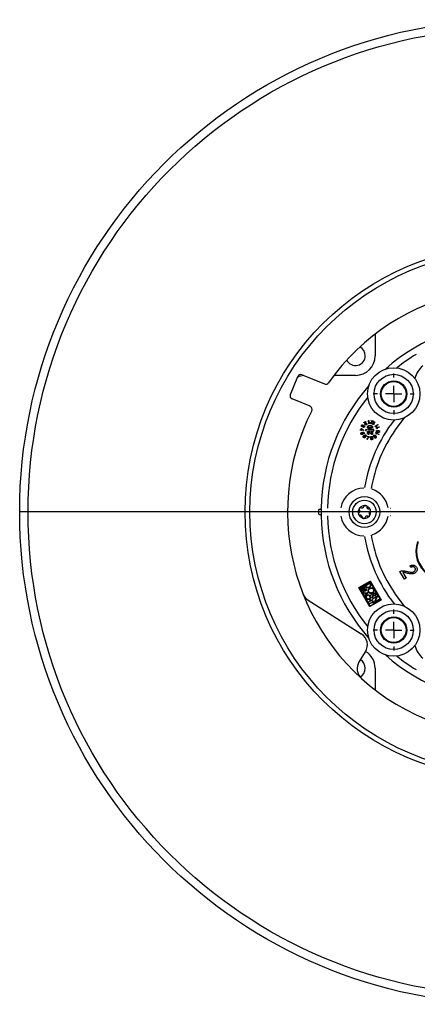
# Model space of a CAD drawing. Units: millimetres. Extents: x -40 to 732, y -291 to 390.
# Drawn here: x -40 to 81, y -220 to 80 of the extents above; entities that cross this region are included whole.
import ezdxf

# ---------------------------------------------------------------- set-up
doc = ezdxf.new("R2010")
doc.units = ezdxf.units.MM
doc.layers.add('MITTELLINIEN', color=7, linetype='Continuous')

# ---------------------------------------------------------------- blocks, each defined once
blk = doc.blocks.new('SW_CENTERMARKSYMBOL_0')
at = {"layer": 'MITTELLINIEN', "color": 0}
for p, q in [((0, 5), (0, 150.3)), ((-5, 0), (-150.3, 0)), ((0, 0), (-2.5, 0)), ((0, 0), (0, 2.5)), ((0, 0), (0, -2.5)), ((0, 0), (2.5, 0)), ((5, 0), (150.3, 0)), ((0, -5), (0, -150.3))]:
    blk.add_line(p, q, dxfattribs=at)
blk = doc.blocks.new('SW_CENTERMARKSYMBOL_1')
at = {"layer": 'MITTELLINIEN', "color": 0}
for p, q in [((0, 5), (0, 6.29)), ((-5, 0), (-6.29, 0)), ((0, 0), (-2.5, 0)), ((0, 0), (0, 2.5)), ((0, 0), (0, -2.5)), ((0, 0), (2.5, 0)), ((5, 0), (6.29, 0)), ((0, -5), (0, -6.29))]:
    blk.add_line(p, q, dxfattribs=at)
blk = doc.blocks.new('SW_CENTERMARKSYMBOL_4')
at = {"layer": 'MITTELLINIEN', "color": 0}
for p, q in [((0, 5), (0, 6.29)), ((-5, 0), (-6.29, 0)), ((0, 0), (-2.5, 0)), ((0, 0), (0, 2.5)), ((0, 0), (0, -2.5)), ((0, 0), (2.5, 0)), ((5, 0), (6.29, 0)), ((0, -5), (0, -6.29))]:
    blk.add_line(p, q, dxfattribs=at)

msp = doc.modelspace()

# ---------------------------------------------------------------- linework, layer by layer
at = {"color": 7, "linetype": 'Continuous', "lineweight": 25}
for p, q in [((68.23, -15.61), (68.23, -22.2)), ((42.31, -34.09), (44.58, -28.54)), ((45.89, -27.99), (52.77, -30.82)), ((62.23, -28.2), (55.64, -28.2)), ((48.32, -37.64), (42.85, -35.4)), ((66.15, -42), (66.27, -41.98)), ((66.28, -43), (66.15, -42)), ((66.27, -41.98), (66.37, -42.76)), ((67, -42.08), (67.03, -41.96)), ((67.48, -42.19), (67, -42.08)), ((67.03, -41.96), (67.67, -42.11)), ((76.95, -41.26), (74.4, -44.88)), ((63.68, -44.92), (63.69, -44.8)), ((63.92, -44.94), (63.68, -44.92)), ((63.69, -44.8), (63.93, -44.81)), ((63.91, -45.07), (63.92, -44.94)), ((64.02, -45.08), (63.91, -45.07)), ((63.93, -44.81), (63.96, -44.38)), ((63.96, -44.38), (64.07, -44.39)), ((64.03, -44.94), (64.02, -45.08)), ((64.68, -44.99), (64.03, -44.94)), ((64.06, -44.51), (64.04, -44.82)), ((64.04, -44.82), (64.49, -44.85)), ((64.49, -44.85), (64.06, -44.51)), ((64.07, -44.39), (64.69, -44.89)), ((64.48, -43.29), (64.43, -43.4)), ((64.54, -43.6), (64.62, -43.67)), ((64.62, -43.67), (64.61, -43.68)), ((64.69, -44.89), (64.68, -44.99)), ((64.75, -42.63), (65.3, -42.26)), ((64.82, -42.72), (64.75, -42.63)), ((64.81, -43.63), (64.89, -43.54)), ((65.22, -42.46), (64.82, -42.72)), ((66.11, -44.52), (65.22, -44.93)), ((65.22, -44.93), (66.11, -45.35)), ((65.56, -42.93), (65.68, -42.88)), ((66.11, -44.73), (66.11, -44.52)), ((67.79, -44.73), (66.11, -44.73)), ((66.36, -42.99), (66.28, -43)), ((66.59, -42.58), (66.61, -42.7)), ((67.36, -42.76), (67.48, -42.8)), ((67.52, -43.16), (68.03, -42.28)), ((67.59, -43.2), (67.52, -43.16)), ((68.13, -42.35), (67.74, -43.03)), ((67.79, -45.13), (67.79, -44.73)), ((68.03, -43.02), (67.97, -43.12)), ((68.03, -42.28), (68.13, -42.35)), ((68.22, -43.73), (69.06, -43.16)), ((68.26, -43.79), (68.22, -43.73)), ((69.13, -43.27), (68.47, -43.7)), ((68.5, -44.23), (69.47, -43.93)), ((68.53, -44.3), (68.5, -44.23)), ((68.73, -43.82), (68.63, -43.89)), ((69.5, -44.05), (68.75, -44.28)), ((68.96, -44.47), (68.85, -44.5)), ((69.06, -43.16), (69.13, -43.27)), ((69.47, -43.93), (69.5, -44.05)), ((64.03, -45.67), (64.09, -45.78)), ((64.23, -45.61), (64.75, -45.5)), ((64.26, -45.72), (64.23, -45.61)), ((64.68, -45.63), (64.41, -45.69)), ((64.83, -46), (64.68, -45.63)), ((64.75, -45.5), (64.94, -45.95)), ((64.94, -45.95), (64.83, -46)), ((65.43, -46.8), (65.33, -46.73)), ((65.84, -47.79), (65.72, -47.76)), ((65.81, -46.89), (65.84, -46.77)), ((66.28, -47.01), (65.81, -46.89)), ((65.84, -46.77), (66.46, -46.94)), ((66.11, -45.35), (66.11, -45.13)), ((66.11, -45.13), (67.79, -45.13)), ((66.36, -46.08), (66.34, -46.23)), ((66.46, -46.94), (66.44, -47.03)), ((67.23, -45.45), (67.41, -45.45)), ((67.23, -46.04), (67.23, -45.45)), ((67.41, -45.45), (67.41, -46.25)), ((68.09, -47.29), (68.18, -47.21)), ((68.37, -46.81), (68.35, -46.79)), ((68.45, -45.75), (68.49, -45.67)), ((68.49, -45.67), (69.39, -46.12)), ((68.66, -46.17), (68.55, -46.11)), ((69.34, -46.23), (68.63, -45.88)), ((69.39, -46.12), (69.34, -46.23)), ((51.73, -69.13), (51.26, -69.13)), ((73, -68.89), (72.96, -68.89)), ((50.96, -69.43), (50.96, -70.43)), ((51.26, -70.73), (51.73, -70.73)), ((72.96, -70.97), (73, -70.97)), ((79.16, -86.86), (78.96, -86.38)), ((77.18, -90.44), (75.82, -88.09)), ((76.68, -88.4), (77.69, -90.14)), ((77.69, -90.14), (77.18, -90.44)), ((63.26, -93.04), (66.72, -91.04)), ((66.59, -98.82), (63.26, -93.04)), ((66.7, -91.14), (63.36, -93.07)), ((63.36, -93.07), (66.62, -98.72)), ((63.75, -93.18), (64.84, -92.55)), ((63.94, -93.5), (63.75, -93.18)), ((63.9, -93.22), (64.31, -92.98)), ((64.03, -93.45), (63.9, -93.22)), ((64.31, -92.98), (64.44, -93.21)), ((64.4, -92.93), (64.8, -92.69)), ((64.51, -93.11), (64.4, -92.93)), ((64.8, -92.69), (64.91, -92.88)), ((64.84, -92.55), (65, -92.82)), ((65.1, -92.4), (66.59, -91.54)), ((65.26, -92.69), (65.1, -92.4)), ((65.26, -92.44), (66.55, -91.7)), ((65.37, -92.62), (65.26, -92.44)), ((66.55, -91.7), (66.65, -91.88)), ((66.59, -91.54), (66.76, -91.82)), ((69.96, -96.79), (66.7, -91.14)), ((66.72, -91.04), (70.06, -96.82)), ((64.2, -93.95), (65.29, -93.32)), ((64.26, -94.05), (64.2, -93.95)), ((64.74, -93.77), (64.26, -94.05)), ((64.51, -94.48), (64.79, -93.85)), ((64.57, -94.6), (64.51, -94.48)), ((64.85, -93.96), (64.57, -94.6)), ((64.61, -94.66), (66.01, -94.5)), ((64.67, -94.76), (64.61, -94.66)), ((65.08, -94.72), (64.67, -94.76)), ((64.79, -93.85), (64.74, -93.77)), ((64.84, -93.71), (65.25, -93.47)), ((64.93, -93.87), (64.84, -93.71)), ((65.35, -95.19), (65.08, -94.72)), ((65.11, -95.53), (65.35, -95.19)), ((65.17, -95.63), (65.11, -95.53)), ((66.01, -94.5), (65.17, -95.63)), ((65.2, -94.71), (65.78, -94.63)), ((65.42, -95.1), (65.2, -94.71)), ((65.25, -93.47), (65.34, -93.63)), ((65.29, -93.32), (65.44, -93.57)), ((65.78, -94.63), (65.42, -95.1)), ((65.79, -96.71), (66.88, -96.08)), ((66.94, -96.17), (66.52, -96.41)), ((66.69, -95.95), (66.58, -95.94)), ((66.79, -95.34), (68.29, -94.47)), ((66.86, -95.45), (66.79, -95.34)), ((67.53, -95.06), (66.86, -95.45)), ((66.88, -96.08), (66.94, -96.17)), ((67.22, -96.08), (67.61, -95.2)), ((67.3, -96.21), (67.22, -96.08)), ((67.69, -95.32), (67.3, -96.21)), ((67.41, -96.41), (68.95, -95.52)), ((68.71, -95.79), (67.47, -96.51)), ((67.61, -95.2), (67.53, -95.06)), ((67.61, -95.2), (67.61, -95.2)), ((67.64, -94.99), (68.24, -94.64)), ((67.78, -95.24), (67.64, -94.99)), ((67.69, -95.33), (67.69, -95.32)), ((68.02, -97.58), (68.71, -95.79)), ((68.24, -94.64), (68.38, -94.89)), ((68.95, -95.52), (68.27, -97.3)), ((68.29, -94.47), (68.49, -94.83)), ((74.4, -94.98), (76.95, -98.6)), ((47.79, -96.88), (63.98, -107.12)), ((65.78, -96.48), (65.76, -96.47)), ((65.83, -96.38), (65.78, -96.48)), ((65.85, -96.8), (65.79, -96.71)), ((65.81, -96.37), (65.83, -96.38)), ((66.43, -96.47), (65.85, -96.8)), ((66.18, -97.37), (66.76, -97.04)), ((66.23, -97.47), (66.18, -97.37)), ((67.32, -96.84), (66.23, -97.47)), ((66.76, -97.04), (66.43, -96.47)), ((66.49, -97.91), (67.48, -97.33)), ((66.54, -98), (66.49, -97.91)), ((66.52, -96.41), (66.85, -96.98)), ((67.54, -97.43), (66.54, -98)), ((70.06, -96.82), (66.59, -98.82)), ((66.62, -98.72), (69.96, -96.79)), ((66.85, -96.98), (67.27, -96.74)), ((67.27, -96.74), (67.32, -96.84)), ((67.3, -97.01), (67.39, -96.96)), ((67.48, -97.33), (67.3, -97.01)), ((67.39, -96.96), (67.82, -97.7)), ((67.47, -96.51), (67.41, -96.41)), ((67.72, -97.75), (67.54, -97.43)), ((67.82, -97.7), (67.72, -97.75)), ((69.57, -96.69), (68.02, -97.58)), ((68.27, -97.3), (69.51, -96.59)), ((69.51, -96.59), (69.57, -96.69)), ((65.23, -112.64), (63.33, -115.64)), ((68.23, -117.66), (68.23, -124.25))]:
    msp.add_line(p, q, dxfattribs=at)
for centre, radius in [((109.96, -69.93), 150.37), ((109.96, -69.93), 147.8), ((109.96, -69.93), 81.5), ((109.96, -69.93), 80), ((73.9, -33.87), 8), ((73.9, -33.87), 5.99), ((73.9, -33.87), 4.01), ((73.9, -33.87), 3.79), ((64.96, -69.93), 4.7), ((64.96, -69.93), 3.6), ((73.9, -105.99), 8), ((73.9, -105.99), 5.99), ((73.9, -105.99), 4.01), ((73.9, -105.99), 3.79)]:
    msp.add_circle(centre, radius, dxfattribs=at)
for centre, radius, start, end in [((109.96, -69.93), 68.5, 333.1701, 144.8224), ((109.96, -69.93), 58.27, 48.521, 131.479), ((62.23, -22.2), 3, 0, 63.2751), ((62.23, -22.2), 3, 206.7249, 0), ((62.23, -22.2), 6, 270, 0), ((109.96, -69.93), 56.3, 121.2292, 128.5857), ((87.46, -30.96), 7.33, 129.8115, 165.6732), ((46.87, -33.2), 5, 94.9717, 118.7279), ((45.51, -28.92), 1, 67.709, 157.709), ((109.96, -69.93), 58.27, 138.521, 178.8978), ((53.15, -29.89), 1, 247.709, 324.8224), ((43.23, -34.47), 1, 157.709, 247.709), ((109.96, -69.93), 56.3, 141.4143, 178.7708), ((109.96, -69.93), 68.5, 153.1701, 324.8224), ((47.94, -38.56), 1, 333.1701, 67.709), ((109.96, -69.93), 45.58, 142.0008, 170.5309), ((109.96, -69.93), 43.5, 144.8382, 170.5706), ((64.96, -69.93), 7.33, 91.2169, 170.1885), ((64.96, -69.93), 7.33, 10.081, 71.5915), ((51.26, -69.43), 0.3, 90, 180), ((64.96, -69.93), 1.9, 150.4386, 195.1116), ((63.7, -68.98), 0.395, 182.6751, 219.5087), ((64.96, -69.93), 1.9, 90.4386, 135.1116), ((63.7, -68.98), 0.395, 66.0415, 102.8751), ((64.14, -67.98), 0.69, 246.0415, 339.5087), ((65.16, -68.36), 0.395, 122.6751, 159.5087), ((64.96, -69.93), 1.9, 30.4386, 75.1116), ((65.16, -68.36), 0.395, 6.0415, 42.8751), ((66.24, -68.25), 0.69, 186.0415, 279.5087), ((66.42, -69.32), 0.395, 62.6751, 99.5087), ((51.26, -70.43), 0.3, 180, 270), ((109.96, -69.93), 58.27, 181.1022, 221.479), ((109.96, -69.93), 58.24, 179.2577, 180.7423), ((109.96, -69.93), 56.3, 181.2292, 218.5857), ((64.96, -69.93), 7.33, 189.8115, 268.7831), ((63.5, -70.54), 0.395, 126.0415, 162.8751), ((62.87, -69.67), 0.69, 306.0415, 39.5087), ((64.96, -69.93), 1.9, 210.4386, 255.1116), ((63.5, -70.54), 0.395, 242.6751, 279.5087), ((63.68, -71.61), 0.69, 6.0415, 99.5087), ((64.76, -71.5), 0.395, 186.0415, 222.8751), ((64.96, -69.93), 1.9, 270.4386, 315.1116), ((64.76, -71.5), 0.395, 302.6751, 339.5087), ((65.78, -71.88), 0.69, 66.0415, 159.5087), ((66.22, -70.89), 0.395, 246.0415, 282.8751), ((67.06, -70.2), 0.69, 126.0415, 219.5087), ((66.22, -70.89), 0.395, 2.6751, 39.5087), ((64.96, -69.93), 1.9, 330.4386, 15.1116), ((66.42, -69.32), 0.395, 306.0415, 342.8751), ((64.96, -69.93), 7.33, 288.4085, 349.919), ((109.96, -69.93), 45.58, 189.4691, 217.9992), ((109.96, -69.93), 43.5, 189.4294, 215.1618), ((89.18, -81.93), 8.5, 159.4262, 237.3703), ((89.18, -81.93), 8.3, 159.9579, 236.8386), ((49.92, -93.5), 4, 201.4355, 237.709), ((61.85, -110.5), 4, 327.709, 57.709), ((87.46, -108.9), 7.33, 194.3268, 230.1885), ((62.23, -117.66), 6, 0, 59.1694), ((109.96, -69.93), 58.27, 228.521, 311.479), ((109.96, -69.93), 56.3, 231.4143, 238.7708), ((66.71, -117.78), 4, 147.709, 227.8896), ((62.23, -117.66), 3, 0, 60.5756), ((62.23, -117.66), 3, 297.5628, 0)]:
    msp.add_arc(centre, radius, start, end, dxfattribs=at)
for centre, start_param, end_param in [((109.96, -31.44), 2.07936, 2.079968), ((109.96, -108.42), 1.061625, 1.062233)]:
    msp.add_ellipse(centre, major_axis=(0, 77), ratio=0.866113, start_param=start_param, end_param=end_param, dxfattribs=at)
for points, knots in [([(64.18, -43.86), (64.14, -43.83), (64.06, -43.78), (64.02, -43.64), (64.03, -43.52), (64.06, -43.45), (64.08, -43.42)], [0, 0, 0, 0, 0.279447, 0.558833, 0.779327, 1, 1, 1, 1]), ([(64.08, -43.42), (64.1, -43.38), (64.15, -43.31), (64.27, -43.26), (64.38, -43.25), (64.45, -43.28), (64.48, -43.29)], [0, 0, 0, 0, 0.279937, 0.559436, 0.779492, 1, 1, 1, 1]), ([(64.16, -43.47), (64.15, -43.5), (64.13, -43.55), (64.14, -43.64), (64.18, -43.71), (64.22, -43.74), (64.24, -43.75)], [0, 0, 0, 0, 0.279453, 0.559242, 0.779371, 1, 1, 1, 1]), ([(64.43, -43.4), (64.4, -43.39), (64.35, -43.38), (64.27, -43.38), (64.2, -43.41), (64.18, -43.45), (64.16, -43.47)], [0, 0, 0, 0, 0.2808665, 0.5605185, 0.7799283, 1, 1, 1, 1]), ([(64.49, -43.83), (64.46, -43.85), (64.42, -43.89), (64.3, -43.91), (64.23, -43.88), (64.18, -43.86)], [0, 0, 0, 0, 0.280945, 0.561244, 1, 1, 1, 1]), ([(64.24, -43.75), (64.27, -43.76), (64.32, -43.79), (64.4, -43.77), (64.47, -43.74), (64.49, -43.7), (64.51, -43.68)], [0, 0, 0, 0, 0.279958, 0.559206, 0.779481, 1, 1, 1, 1]), ([(64.59, -44.05), (64.57, -44.03), (64.53, -44), (64.49, -43.93), (64.49, -43.87), (64.49, -43.83)], [0, 0, 0, 0, 0.280609, 0.56105, 1, 1, 1, 1]), ([(64.51, -43.68), (64.51, -43.67), (64.53, -43.64), (64.54, -43.61), (64.54, -43.6)], [0, 0, 0, 0, 0.55974, 1, 1, 1, 1]), ([(64.61, -43.68), (64.6, -43.71), (64.58, -43.76), (64.58, -43.83), (64.61, -43.9), (64.64, -43.93), (64.66, -43.94)], [0, 0, 0, 0, 0.280715, 0.560381, 0.779961, 1, 1, 1, 1]), ([(64.96, -43.93), (64.94, -43.96), (64.89, -44.03), (64.79, -44.08), (64.68, -44.09), (64.62, -44.06), (64.59, -44.05)], [0, 0, 0, 0, 0.280148, 0.559982, 0.779954, 1, 1, 1, 1]), ([(64.66, -43.94), (64.68, -43.95), (64.72, -43.97), (64.79, -43.96), (64.84, -43.92), (64.86, -43.89), (64.87, -43.88)], [0, 0, 0, 0, 0.279614, 0.558615, 0.779266, 1, 1, 1, 1]), ([(64.87, -43.88), (64.88, -43.85), (64.91, -43.81), (64.89, -43.71), (64.84, -43.66), (64.81, -43.63)], [0, 0, 0, 0, 0.280511, 0.560484, 1, 1, 1, 1]), ([(64.89, -43.54), (64.92, -43.57), (64.97, -43.63), (65.01, -43.74), (65, -43.84), (64.98, -43.9), (64.96, -43.93)], [0, 0, 0, 0, 0.280323, 0.559393, 0.77958, 1, 1, 1, 1]), ([(65.16, -43.23), (65.14, -43.19), (65.1, -43.1), (65.12, -42.92), (65.15, -42.8), (65.17, -42.72)], [0, 0, 0, 0, 0.278405, 0.558595, 1, 1, 1, 1]), ([(65.57, -43.3), (65.53, -43.32), (65.45, -43.36), (65.33, -43.36), (65.22, -43.31), (65.18, -43.26), (65.16, -43.23)], [0, 0, 0, 0, 0.28061, 0.559313, 0.779752, 1, 1, 1, 1]), ([(65.17, -42.72), (65.18, -42.67), (65.21, -42.59), (65.22, -42.5), (65.22, -42.46)], [0, 0, 0, 0, 0.560836, 1, 1, 1, 1]), ([(65.29, -42.71), (65.27, -42.8), (65.23, -42.91), (65.22, -43.07), (65.25, -43.14), (65.26, -43.17)], [0, 0, 0, 0, 0.561194, 0.781267, 1, 1, 1, 1]), ([(65.26, -43.17), (65.28, -43.19), (65.32, -43.23), (65.39, -43.25), (65.46, -43.24), (65.5, -43.22), (65.51, -43.21)], [0, 0, 0, 0, 0.27948, 0.558793, 0.779245, 1, 1, 1, 1]), ([(65.3, -42.26), (65.31, -42.3), (65.35, -42.38), (65.34, -42.54), (65.31, -42.65), (65.29, -42.71)], [0, 0, 0, 0, 0.278366, 0.558692, 1, 1, 1, 1]), ([(65.51, -43.21), (65.54, -43.19), (65.58, -43.15), (65.61, -43.07), (65.6, -42.99), (65.58, -42.95), (65.56, -42.93)], [0, 0, 0, 0, 0.2799168, 0.5589476, 0.7791253, 1, 1, 1, 1]), ([(65.68, -42.88), (65.69, -42.92), (65.73, -43), (65.72, -43.13), (65.65, -43.23), (65.6, -43.27), (65.57, -43.3)], [0, 0, 0, 0, 0.280381, 0.558968, 0.779219, 1, 1, 1, 1]), ([(65.89, -43.92), (65.89, -43.89), (65.9, -43.83), (65.95, -43.73), (66.01, -43.68), (66.05, -43.65)], [0, 0, 0, 0, 0.280536, 0.560788, 1, 1, 1, 1]), ([(66.66, -44.32), (66.58, -44.32), (66.42, -44.32), (66.22, -44.28), (66.07, -44.22), (65.97, -44.15), (65.9, -44.05), (65.89, -43.96), (65.89, -43.92)], [0, 0, 0, 0, 0.250489, 0.500674, 0.625845, 0.750758, 0.875301, 1, 1, 1, 1]), ([(66.05, -43.65), (66.1, -43.62), (66.21, -43.57), (66.42, -43.53), (66.57, -43.53), (66.66, -43.53)], [0, 0, 0, 0, 0.279575, 0.559705, 1, 1, 1, 1]), ([(66.66, -43.68), (66.6, -43.68), (66.48, -43.68), (66.33, -43.7), (66.21, -43.73), (66.13, -43.77), (66.06, -43.84), (66.05, -43.9), (66.05, -43.93)], [0, 0, 0, 0, 0.250674, 0.501215, 0.626453, 0.75145, 0.876027, 1, 1, 1, 1]), ([(66.05, -43.93), (66.05, -43.96), (66.06, -44.02), (66.16, -44.1), (66.3, -44.15), (66.48, -44.17), (66.6, -44.17), (66.66, -44.17)], [0, 0, 0, 0, 0.123863, 0.248762, 0.497964, 0.748918, 1, 1, 1, 1]), ([(66.61, -42.7), (66.55, -42.74), (66.44, -42.82), (66.38, -42.93), (66.36, -42.99)], [0, 0, 0, 0, 0.5606212, 1, 1, 1, 1]), ([(66.37, -42.76), (66.41, -42.72), (66.47, -42.65), (66.56, -42.6), (66.59, -42.58)], [0, 0, 0, 0, 0.559739, 1, 1, 1, 1]), ([(66.66, -43.53), (66.74, -43.53), (66.9, -43.53), (67.1, -43.57), (67.25, -43.63), (67.35, -43.7), (67.42, -43.81), (67.43, -43.89), (67.43, -43.93)], [0, 0, 0, 0, 0.25047, 0.500649, 0.625803, 0.750741, 0.875279, 1, 1, 1, 1]), ([(67.27, -43.92), (67.27, -43.89), (67.26, -43.83), (67.16, -43.75), (67.02, -43.7), (66.84, -43.68), (66.72, -43.68), (66.66, -43.68)], [0, 0, 0, 0, 0.123919, 0.248793, 0.497998, 0.748937, 1, 1, 1, 1]), ([(66.66, -44.17), (66.72, -44.17), (66.84, -44.17), (67.02, -44.15), (67.17, -44.1), (67.26, -44.01), (67.27, -43.95), (67.27, -43.92)], [0, 0, 0, 0, 0.251085, 0.502041, 0.751015, 0.875846, 1, 1, 1, 1]), ([(67.43, -43.93), (67.42, -43.97), (67.42, -44.05), (67.34, -44.15), (67.25, -44.22), (67.1, -44.29), (66.9, -44.32), (66.74, -44.32), (66.66, -44.32)], [0, 0, 0, 0, 0.124587, 0.249223, 0.374219, 0.4993, 0.749481, 1, 1, 1, 1]), ([(67.1, -43.01), (67.06, -43), (66.98, -42.98), (66.89, -42.88), (66.86, -42.77), (66.86, -42.71), (66.87, -42.67)], [0, 0, 0, 0, 0.280612, 0.559277, 0.779734, 1, 1, 1, 1]), ([(66.87, -42.67), (66.89, -42.63), (66.92, -42.53), (67.07, -42.43), (67.18, -42.37), (67.25, -42.33)], [0, 0, 0, 0, 0.278392, 0.55856, 1, 1, 1, 1]), ([(66.99, -42.7), (66.98, -42.73), (66.98, -42.78), (67.02, -42.85), (67.07, -42.9), (67.11, -42.91), (67.13, -42.91)], [0, 0, 0, 0, 0.279444, 0.558817, 0.779224, 1, 1, 1, 1]), ([(67.34, -42.41), (67.26, -42.45), (67.15, -42.51), (67.03, -42.61), (67, -42.67), (66.99, -42.7)], [0, 0, 0, 0, 0.5611472, 0.7812241, 1, 1, 1, 1]), ([(67.48, -42.8), (67.46, -42.85), (67.43, -42.93), (67.32, -43.01), (67.21, -43.03), (67.14, -43.02), (67.1, -43.01)], [0, 0, 0, 0, 0.280351, 0.558893, 0.779168, 1, 1, 1, 1]), ([(67.13, -42.91), (67.16, -42.92), (67.22, -42.93), (67.3, -42.89), (67.34, -42.83), (67.36, -42.78), (67.36, -42.76)], [0, 0, 0, 0, 0.279944, 0.558907, 0.779082, 1, 1, 1, 1]), ([(67.25, -42.33), (67.29, -42.31), (67.37, -42.27), (67.44, -42.21), (67.48, -42.19)], [0, 0, 0, 0, 0.560773, 1, 1, 1, 1]), ([(67.67, -42.11), (67.65, -42.15), (67.62, -42.23), (67.49, -42.33), (67.4, -42.38), (67.34, -42.41)], [0, 0, 0, 0, 0.278315, 0.558623, 1, 1, 1, 1]), ([(67.97, -43.12), (67.89, -43.12), (67.76, -43.12), (67.64, -43.18), (67.59, -43.2)], [0, 0, 0, 0, 0.560637, 1, 1, 1, 1]), ([(67.74, -43.03), (67.79, -43.02), (67.89, -43.01), (67.98, -43.02), (68.03, -43.02)], [0, 0, 0, 0, 0.55971, 1, 1, 1, 1]), ([(68.63, -43.89), (68.57, -43.86), (68.45, -43.8), (68.32, -43.79), (68.26, -43.79)], [0, 0, 0, 0, 0.560592, 1, 1, 1, 1]), ([(68.47, -43.7), (68.52, -43.72), (68.61, -43.75), (68.69, -43.8), (68.73, -43.82)], [0, 0, 0, 0, 0.559694, 1, 1, 1, 1]), ([(68.85, -44.5), (68.8, -44.45), (68.71, -44.36), (68.58, -44.32), (68.53, -44.3)], [0, 0, 0, 0, 0.560593, 1, 1, 1, 1]), ([(68.6, -45.25), (68.61, -45.2), (68.63, -45.12), (68.71, -45.07), (68.74, -45.05)], [0, 0, 0, 0, 0.559203, 1, 1, 1, 1]), ([(68.74, -45.05), (68.77, -45.03), (68.85, -45), (68.99, -44.99), (69.09, -45.01), (69.16, -45.02)], [0, 0, 0, 0, 0.279482, 0.559621, 1, 1, 1, 1]), ([(68.75, -44.28), (68.8, -44.31), (68.88, -44.36), (68.94, -44.43), (68.96, -44.47)], [0, 0, 0, 0, 0.55972, 1, 1, 1, 1]), ([(69.16, -45.02), (69.21, -45.03), (69.32, -45.05), (69.46, -45.1), (69.55, -45.18), (69.6, -45.25), (69.62, -45.33), (69.62, -45.39), (69.61, -45.42)], [0, 0, 0, 0, 0.250421, 0.500297, 0.625379, 0.750226, 0.875004, 1, 1, 1, 1]), ([(63.89, -46.07), (63.88, -46.03), (63.85, -45.94), (63.88, -45.82), (63.94, -45.72), (64, -45.69), (64.03, -45.67)], [0, 0, 0, 0, 0.280078, 0.559567, 0.779562, 1, 1, 1, 1]), ([(64.35, -46.25), (64.3, -46.26), (64.2, -46.29), (64.06, -46.26), (63.95, -46.18), (63.91, -46.11), (63.89, -46.07)], [0, 0, 0, 0, 0.279983, 0.559698, 0.779551, 1, 1, 1, 1]), ([(64.09, -45.78), (64.07, -45.8), (64.02, -45.83), (63.98, -45.9), (63.97, -45.97), (63.98, -46.01), (63.98, -46.03)], [0, 0, 0, 0, 0.280565, 0.559717, 0.779869, 1, 1, 1, 1]), ([(63.98, -46.03), (64, -46.06), (64.04, -46.12), (64.13, -46.16), (64.22, -46.16), (64.27, -46.14), (64.29, -46.13)], [0, 0, 0, 0, 0.278847, 0.558453, 0.778936, 1, 1, 1, 1]), ([(64.42, -45.85), (64.4, -45.81), (64.36, -45.75), (64.29, -45.73), (64.26, -45.72)], [0, 0, 0, 0, 0.559118, 1, 1, 1, 1]), ([(64.29, -46.13), (64.32, -46.12), (64.38, -46.09), (64.43, -46.01), (64.45, -45.92), (64.43, -45.87), (64.42, -45.85)], [0, 0, 0, 0, 0.280478, 0.559274, 0.779452, 1, 1, 1, 1]), ([(64.54, -45.84), (64.55, -45.88), (64.57, -45.97), (64.53, -46.1), (64.45, -46.2), (64.39, -46.23), (64.35, -46.25)], [0, 0, 0, 0, 0.279427, 0.559114, 0.779271, 1, 1, 1, 1]), ([(64.41, -45.69), (64.44, -45.71), (64.49, -45.75), (64.52, -45.81), (64.54, -45.84)], [0, 0, 0, 0, 0.559791, 1, 1, 1, 1]), ([(64.7, -47.19), (64.66, -47.15), (64.61, -47.09), (64.58, -46.97), (64.59, -46.86), (64.65, -46.73), (64.72, -46.64), (64.76, -46.6)], [0, 0, 0, 0, 0.248417, 0.373717, 0.498996, 0.749035, 1, 1, 1, 1]), ([(64.77, -46.8), (64.75, -46.83), (64.71, -46.88), (64.7, -46.97), (64.71, -47.06), (64.75, -47.1), (64.77, -47.12)], [0, 0, 0, 0, 0.280508, 0.559963, 0.78018, 1, 1, 1, 1]), ([(65.16, -47.14), (65.12, -47.17), (65.05, -47.24), (64.92, -47.28), (64.79, -47.26), (64.73, -47.21), (64.7, -47.19)], [0, 0, 0, 0, 0.280141, 0.559845, 0.779695, 1, 1, 1, 1]), ([(64.76, -46.6), (64.8, -46.56), (64.88, -46.47), (65.01, -46.38), (65.13, -46.35), (65.22, -46.35), (65.31, -46.38), (65.35, -46.41), (65.38, -46.43)], [0, 0, 0, 0, 0.250409, 0.500078, 0.625065, 0.75006, 0.874987, 1, 1, 1, 1]), ([(65.06, -46.77), (65.03, -46.75), (64.98, -46.72), (64.89, -46.72), (64.82, -46.75), (64.79, -46.78), (64.77, -46.8)], [0, 0, 0, 0, 0.279154, 0.558901, 0.779128, 1, 1, 1, 1]), ([(64.77, -47.12), (64.79, -47.13), (64.85, -47.16), (64.94, -47.15), (65.01, -47.12), (65.04, -47.08), (65.06, -47.06)], [0, 0, 0, 0, 0.278048, 0.558015, 0.778761, 1, 1, 1, 1]), ([(65.11, -46.47), (65.06, -46.5), (64.97, -46.54), (64.91, -46.61), (64.88, -46.64)], [0, 0, 0, 0, 0.558693, 1, 1, 1, 1]), ([(64.88, -46.64), (64.91, -46.64), (64.96, -46.63), (65.06, -46.64), (65.11, -46.68), (65.15, -46.7)], [0, 0, 0, 0, 0.280692, 0.561176, 1, 1, 1, 1]), ([(65.06, -47.06), (65.08, -47.04), (65.12, -46.99), (65.13, -46.9), (65.11, -46.82), (65.08, -46.79), (65.06, -46.77)], [0, 0, 0, 0, 0.280733, 0.559873, 0.779956, 1, 1, 1, 1]), ([(65.31, -46.5), (65.29, -46.49), (65.26, -46.47), (65.19, -46.45), (65.14, -46.46), (65.11, -46.47)], [0, 0, 0, 0, 0.280209, 0.560303, 1, 1, 1, 1]), ([(65.15, -46.7), (65.18, -46.74), (65.24, -46.81), (65.25, -46.94), (65.22, -47.05), (65.18, -47.11), (65.16, -47.14)], [0, 0, 0, 0, 0.279057, 0.558732, 0.779115, 1, 1, 1, 1]), ([(65.36, -46.61), (65.36, -46.59), (65.35, -46.55), (65.32, -46.52), (65.31, -46.5)], [0, 0, 0, 0, 0.55928, 1, 1, 1, 1]), ([(65.33, -46.73), (65.34, -46.71), (65.36, -46.67), (65.36, -46.63), (65.36, -46.61)], [0, 0, 0, 0, 0.561012, 1, 1, 1, 1]), ([(65.38, -46.43), (65.41, -46.46), (65.46, -46.51), (65.49, -46.62), (65.47, -46.72), (65.44, -46.78), (65.43, -46.8)], [0, 0, 0, 0, 0.280003, 0.559263, 0.779338, 1, 1, 1, 1]), ([(65.72, -47.76), (65.76, -47.68), (65.82, -47.51), (65.96, -47.31), (66.12, -47.14), (66.23, -47.05), (66.28, -47.01)], [0, 0, 0, 0, 0.279751, 0.55982, 0.779955, 1, 1, 1, 1]), ([(66.44, -47.03), (66.37, -47.08), (66.22, -47.19), (66.05, -47.39), (65.92, -47.59), (65.87, -47.73), (65.84, -47.79)], [0, 0, 0, 0, 0.279777, 0.559865, 0.779953, 1, 1, 1, 1]), ([(65.89, -45.83), (65.89, -45.79), (65.9, -45.72), (65.95, -45.61), (66.05, -45.52), (66.17, -45.47), (66.26, -45.46), (66.31, -45.45)], [0, 0, 0, 0, 0.186878, 0.373228, 0.559761, 0.779852, 1, 1, 1, 1]), ([(66.34, -46.23), (66.28, -46.23), (66.15, -46.21), (65.99, -46.12), (65.9, -45.98), (65.89, -45.88), (65.89, -45.83)], [0, 0, 0, 0, 0.28092, 0.560105, 0.779774, 1, 1, 1, 1]), ([(66.31, -45.61), (66.27, -45.61), (66.2, -45.62), (66.11, -45.68), (66.05, -45.75), (66.05, -45.81), (66.05, -45.84)], [0, 0, 0, 0, 0.280425, 0.559943, 0.779929, 1, 1, 1, 1]), ([(66.05, -45.84), (66.05, -45.87), (66.05, -45.92), (66.1, -45.99), (66.17, -46.05), (66.26, -46.07), (66.33, -46.08), (66.36, -46.08)], [0, 0, 0, 0, 0.186439, 0.37274, 0.559351, 0.779462, 1, 1, 1, 1]), ([(66.31, -45.45), (66.38, -45.46), (66.52, -45.48), (66.73, -45.62), (66.86, -45.73), (66.94, -45.81)], [0, 0, 0, 0, 0.279141, 0.559078, 1, 1, 1, 1]), ([(66.85, -45.95), (66.81, -45.9), (66.72, -45.82), (66.59, -45.71), (66.45, -45.63), (66.36, -45.62), (66.31, -45.61)], [0, 0, 0, 0, 0.280457, 0.56079, 0.78073, 1, 1, 1, 1]), ([(66.82, -47.17), (66.81, -47.13), (66.81, -47.05), (66.87, -46.95), (66.95, -46.88), (67.01, -46.87), (67.05, -46.86)], [0, 0, 0, 0, 0.279352, 0.55869, 0.779155, 1, 1, 1, 1]), ([(67, -47.34), (66.98, -47.34), (66.93, -47.32), (66.85, -47.27), (66.83, -47.21), (66.82, -47.17)], [0, 0, 0, 0, 0.281376, 0.561976, 1, 1, 1, 1]), ([(67.41, -46.25), (67.35, -46.25), (67.23, -46.23), (67.04, -46.12), (66.92, -46.01), (66.85, -45.95)], [0, 0, 0, 0, 0.278998, 0.559153, 1, 1, 1, 1]), ([(66.87, -47.63), (66.87, -47.6), (66.86, -47.53), (66.89, -47.45), (66.94, -47.38), (66.98, -47.35), (67, -47.34)], [0, 0, 0, 0, 0.2802794, 0.5595562, 0.7796378, 1, 1, 1, 1]), ([(67.25, -47.87), (67.2, -47.87), (67.11, -47.88), (66.99, -47.83), (66.9, -47.74), (66.88, -47.66), (66.87, -47.63)], [0, 0, 0, 0, 0.280133, 0.559646, 0.779568, 1, 1, 1, 1]), ([(66.94, -45.81), (66.99, -45.86), (67.08, -45.94), (67.19, -46.01), (67.23, -46.04)], [0, 0, 0, 0, 0.560646, 1, 1, 1, 1]), ([(67.07, -46.96), (67.04, -46.97), (67, -46.98), (66.96, -47.03), (66.93, -47.09), (66.94, -47.12), (66.94, -47.14)], [0, 0, 0, 0, 0.279671, 0.559533, 0.779691, 1, 1, 1, 1]), ([(66.94, -47.14), (66.95, -47.16), (66.96, -47.21), (67.01, -47.26), (67.07, -47.27), (67.11, -47.27), (67.13, -47.27)], [0, 0, 0, 0, 0.279963, 0.559064, 0.779371, 1, 1, 1, 1]), ([(67.15, -47.37), (67.12, -47.38), (67.06, -47.39), (67.01, -47.46), (66.98, -47.53), (66.99, -47.58), (66.99, -47.6)], [0, 0, 0, 0, 0.2796646, 0.5592503, 0.779364, 1, 1, 1, 1]), ([(66.99, -47.6), (67, -47.63), (67.02, -47.69), (67.09, -47.75), (67.16, -47.77), (67.21, -47.77), (67.23, -47.77)], [0, 0, 0, 0, 0.280005, 0.559214, 0.779539, 1, 1, 1, 1]), ([(67.05, -46.86), (67.09, -46.85), (67.17, -46.85), (67.28, -46.89), (67.35, -46.97), (67.37, -47.03), (67.38, -47.06)], [0, 0, 0, 0, 0.280216, 0.559741, 0.779688, 1, 1, 1, 1]), ([(67.26, -47.08), (67.25, -47.06), (67.23, -47.02), (67.18, -46.97), (67.12, -46.95), (67.09, -46.96), (67.07, -46.96)], [0, 0, 0, 0, 0.27948, 0.558634, 0.779268, 1, 1, 1, 1]), ([(67.13, -47.27), (67.15, -47.26), (67.2, -47.25), (67.24, -47.2), (67.26, -47.14), (67.26, -47.1), (67.26, -47.08)], [0, 0, 0, 0, 0.279971, 0.559822, 0.779727, 1, 1, 1, 1]), ([(67.39, -47.53), (67.38, -47.5), (67.36, -47.44), (67.29, -47.38), (67.22, -47.36), (67.17, -47.36), (67.15, -47.37)], [0, 0, 0, 0, 0.279972, 0.55921, 0.779541, 1, 1, 1, 1]), ([(67.23, -47.77), (67.26, -47.76), (67.32, -47.74), (67.37, -47.67), (67.4, -47.6), (67.39, -47.55), (67.39, -47.53)], [0, 0, 0, 0, 0.279809, 0.559323, 0.779404, 1, 1, 1, 1]), ([(67.51, -47.5), (67.51, -47.55), (67.52, -47.64), (67.45, -47.76), (67.36, -47.84), (67.29, -47.86), (67.25, -47.87)], [0, 0, 0, 0, 0.279562, 0.558809, 0.779255, 1, 1, 1, 1]), ([(67.38, -47.06), (67.38, -47.08), (67.39, -47.13), (67.36, -47.22), (67.31, -47.26), (67.28, -47.29)], [0, 0, 0, 0, 0.280881, 0.560989, 1, 1, 1, 1]), ([(67.28, -47.29), (67.31, -47.29), (67.37, -47.31), (67.47, -47.37), (67.49, -47.45), (67.51, -47.5)], [0, 0, 0, 0, 0.281175, 0.561657, 1, 1, 1, 1]), ([(67.81, -46.96), (67.79, -46.92), (67.73, -46.84), (67.73, -46.7), (67.77, -46.58), (67.83, -46.53), (67.86, -46.5)], [0, 0, 0, 0, 0.280345, 0.559429, 0.779649, 1, 1, 1, 1]), ([(68.25, -47.04), (68.21, -47.06), (68.13, -47.11), (67.99, -47.1), (67.89, -47.04), (67.84, -46.99), (67.81, -46.96)], [0, 0, 0, 0, 0.279182, 0.558731, 0.779093, 1, 1, 1, 1]), ([(67.93, -46.57), (67.91, -46.6), (67.86, -46.65), (67.85, -46.74), (67.87, -46.82), (67.9, -46.86), (67.92, -46.89)], [0, 0, 0, 0, 0.278399, 0.5584, 0.778953, 1, 1, 1, 1]), ([(67.86, -46.5), (67.9, -46.47), (68, -46.42), (68.18, -46.45), (68.31, -46.54), (68.38, -46.63), (68.42, -46.67)], [0, 0, 0, 0, 0.249061, 0.497983, 0.748355, 1, 1, 1, 1]), ([(67.92, -46.89), (67.94, -46.91), (67.98, -46.95), (68.06, -46.98), (68.14, -46.97), (68.18, -46.95), (68.2, -46.93)], [0, 0, 0, 0, 0.280268, 0.559467, 0.779701, 1, 1, 1, 1]), ([(68.22, -46.64), (68.2, -46.61), (68.16, -46.57), (68.07, -46.54), (67.99, -46.53), (67.95, -46.56), (67.93, -46.57)], [0, 0, 0, 0, 0.28068, 0.56001, 0.780242, 1, 1, 1, 1]), ([(68.47, -47.32), (68.43, -47.34), (68.37, -47.38), (68.26, -47.39), (68.16, -47.35), (68.12, -47.31), (68.09, -47.29)], [0, 0, 0, 0, 0.2800466, 0.5593124, 0.779365, 1, 1, 1, 1]), ([(68.18, -47.21), (68.2, -47.23), (68.23, -47.26), (68.3, -47.28), (68.36, -47.27), (68.39, -47.25), (68.41, -47.24)], [0, 0, 0, 0, 0.280579, 0.559883, 0.77968, 1, 1, 1, 1]), ([(68.2, -46.93), (68.23, -46.91), (68.27, -46.87), (68.28, -46.78), (68.26, -46.7), (68.23, -46.66), (68.22, -46.64)], [0, 0, 0, 0, 0.279061, 0.558294, 0.778842, 1, 1, 1, 1]), ([(68.35, -46.79), (68.35, -46.84), (68.34, -46.94), (68.28, -47.01), (68.25, -47.04)], [0, 0, 0, 0, 0.558973, 1, 1, 1, 1]), ([(68.41, -47.24), (68.42, -47.22), (68.45, -47.19), (68.49, -47.12), (68.48, -47.02), (68.44, -46.91), (68.39, -46.84), (68.37, -46.81)], [0, 0, 0, 0, 0.125149, 0.250279, 0.498723, 0.749202, 1, 1, 1, 1]), ([(68.42, -46.67), (68.45, -46.72), (68.53, -46.82), (68.59, -46.96), (68.6, -47.08), (68.58, -47.17), (68.54, -47.26), (68.49, -47.3), (68.47, -47.32)], [0, 0, 0, 0, 0.250489, 0.500062, 0.625161, 0.750022, 0.874994, 1, 1, 1, 1]), ([(68.55, -46.11), (68.55, -46.04), (68.54, -45.91), (68.48, -45.8), (68.45, -45.75)], [0, 0, 0, 0, 0.560563, 1, 1, 1, 1]), ([(69.05, -45.65), (69, -45.64), (68.89, -45.62), (68.75, -45.56), (68.66, -45.49), (68.61, -45.42), (68.59, -45.34), (68.59, -45.28), (68.6, -45.25)], [0, 0, 0, 0, 0.250415, 0.500306, 0.625379, 0.750242, 0.875024, 1, 1, 1, 1]), ([(68.63, -45.88), (68.64, -45.93), (68.67, -46.03), (68.66, -46.12), (68.66, -46.17)], [0, 0, 0, 0, 0.559694, 1, 1, 1, 1]), ([(69.14, -45.14), (69.09, -45.13), (69.01, -45.12), (68.9, -45.12), (68.82, -45.13), (68.76, -45.16), (68.71, -45.21), (68.7, -45.25), (68.7, -45.27)], [0, 0, 0, 0, 0.250517, 0.500783, 0.62587, 0.750798, 0.875386, 1, 1, 1, 1]), ([(68.7, -45.27), (68.7, -45.29), (68.7, -45.34), (68.74, -45.41), (68.83, -45.47), (68.95, -45.51), (69.03, -45.52), (69.07, -45.53)], [0, 0, 0, 0, 0.124659, 0.249585, 0.498007, 0.74889, 1, 1, 1, 1]), ([(69.61, -45.42), (69.61, -45.44), (69.59, -45.5), (69.54, -45.57), (69.47, -45.62), (69.37, -45.67), (69.22, -45.67), (69.11, -45.66), (69.05, -45.65)], [0, 0, 0, 0, 0.124944, 0.249749, 0.374728, 0.499695, 0.74955, 1, 1, 1, 1]), ([(69.07, -45.53), (69.12, -45.53), (69.2, -45.55), (69.33, -45.55), (69.43, -45.52), (69.5, -45.46), (69.51, -45.42), (69.51, -45.4)], [0, 0, 0, 0, 0.251153, 0.50205, 0.750182, 0.875158, 1, 1, 1, 1]), ([(69.51, -45.4), (69.51, -45.38), (69.52, -45.33), (69.47, -45.26), (69.38, -45.2), (69.26, -45.16), (69.18, -45.15), (69.14, -45.14)], [0, 0, 0, 0, 0.124697, 0.249625, 0.497991, 0.748877, 1, 1, 1, 1]), ([(51.71, -68.94), (51.71, -68.91), (51.71, -68.86), (51.71, -68.82), (51.71, -68.81)], [0, 0, 0, 0, 0.61573, 1, 1, 1, 1]), ([(51.73, -68.98), (51.73, -68.98), (51.73, -68.99), (51.73, -69.02), (51.73, -69.07), (51.73, -69.13), (51.73, -69.16), (51.73, -69.18)], [0, 0, 0, 0, 0.2195489, 0.4390991, 0.6586194, 0.8781314, 1, 1, 1, 1]), ([(63.61, -68.59), (63.57, -68.6), (63.49, -68.63), (63.4, -68.72), (63.33, -68.83), (63.31, -68.92), (63.31, -68.98), (63.31, -68.99)], [0, 0, 0, 0, 0.2317362, 0.4653169, 0.6909747, 0.9145966, 1, 1, 1, 1]), ([(65.45, -68.1), (65.44, -68.09), (65.43, -68.07), (65.4, -68.05), (65.38, -68.03), (65.35, -68.02), (65.32, -68), (65.29, -67.99), (65.26, -67.98), (65.23, -67.97), (65.2, -67.97), (65.17, -67.97), (65.13, -67.97), (65.1, -67.97), (65.07, -67.98), (65.04, -67.99), (65.01, -68), (64.98, -68.01), (64.96, -68.02), (64.95, -68.03)], [0, 0, 0, 0, 0.056977, 0.114319, 0.172841, 0.231784, 0.289118, 0.346869, 0.405965, 0.465536, 0.520956, 0.57677, 0.633824, 0.691302, 0.746281, 0.801625, 0.858096, 0.914942, 1, 1, 1, 1]), ([(66.8, -69.44), (66.8, -69.39), (66.82, -69.31), (66.8, -69.18), (66.73, -69.07), (66.66, -69), (66.61, -68.98), (66.6, -68.97)], [0, 0, 0, 0, 0.231736, 0.465317, 0.690975, 0.914597, 1, 1, 1, 1]), ([(51.71, -71.05), (51.71, -71.05), (51.71, -71.02), (51.71, -70.98), (51.71, -70.94), (51.71, -70.93)], [0, 0, 0, 0, 0.097496, 0.822059, 1, 1, 1, 1]), ([(51.73, -70.69), (51.73, -70.71), (51.73, -70.75), (51.73, -70.81), (51.73, -70.86), (51.73, -70.88), (51.73, -70.88), (51.73, -70.89)], [0, 0, 0, 0, 0.219546, 0.439093, 0.658615, 0.878126, 1, 1, 1, 1]), ([(63.13, -70.43), (63.12, -70.47), (63.1, -70.55), (63.13, -70.68), (63.19, -70.79), (63.26, -70.86), (63.31, -70.89), (63.32, -70.89)], [0, 0, 0, 0, 0.231736, 0.465317, 0.690975, 0.914597, 1, 1, 1, 1]), ([(64.47, -71.77), (64.48, -71.77), (64.49, -71.79), (64.52, -71.81), (64.54, -71.83), (64.57, -71.85), (64.6, -71.86), (64.63, -71.87), (64.66, -71.88), (64.69, -71.89), (64.72, -71.89), (64.76, -71.89), (64.79, -71.89), (64.82, -71.89), (64.85, -71.88), (64.88, -71.88), (64.91, -71.87), (64.94, -71.85), (64.96, -71.84), (64.98, -71.83)], [0, 0, 0, 0, 0.056977, 0.114319, 0.172841, 0.231784, 0.289118, 0.346869, 0.405965, 0.465536, 0.520956, 0.57677, 0.633824, 0.691302, 0.746281, 0.801625, 0.858096, 0.914942, 1, 1, 1, 1]), ([(66.31, -71.27), (66.35, -71.26), (66.43, -71.23), (66.53, -71.15), (66.59, -71.04), (66.61, -70.94), (66.61, -70.88), (66.61, -70.87)], [0, 0, 0, 0, 0.231736, 0.465317, 0.690975, 0.914597, 1, 1, 1, 1]), ([(78.96, -86.38), (79.05, -86.34), (79.24, -86.26), (79.54, -86.17), (79.85, -86.15), (80.16, -86.19), (80.45, -86.33), (80.7, -86.54), (80.82, -86.72), (80.88, -86.81)], [0, 0, 0, 0, 0.140182, 0.280316, 0.420346, 0.560248, 0.706748, 0.85331, 1, 1, 1, 1]), ([(80.43, -87.05), (80.39, -87), (80.32, -86.88), (80.15, -86.76), (79.96, -86.69), (79.76, -86.66), (79.55, -86.69), (79.35, -86.76), (79.22, -86.83), (79.16, -86.86)], [0, 0, 0, 0, 0.139963, 0.279837, 0.419738, 0.559666, 0.706348, 0.853127, 1, 1, 1, 1]), ([(80.07, -88.16), (80.14, -88.11), (80.27, -88.02), (80.43, -87.83), (80.51, -87.62), (80.54, -87.42), (80.51, -87.22), (80.46, -87.11), (80.43, -87.05)], [0, 0, 0, 0, 0.186753, 0.373338, 0.559893, 0.706625, 0.853265, 1, 1, 1, 1]), ([(80.88, -86.81), (80.92, -86.9), (81.01, -87.08), (81.08, -87.37), (81.06, -87.67), (80.95, -87.95), (80.79, -88.21), (80.58, -88.44), (80.4, -88.55), (80.32, -88.61)], [0, 0, 0, 0, 0.14008, 0.280009, 0.419803, 0.559814, 0.706582, 0.853247, 1, 1, 1, 1]), ([(75.82, -88.09), (75.91, -88.05), (76.09, -87.95), (76.39, -87.89), (76.7, -87.87), (77.06, -87.89), (77.48, -87.95), (77.79, -88.03), (77.94, -88.07)], [0, 0, 0, 0, 0.139756, 0.279711, 0.419742, 0.559779, 0.779855, 1, 1, 1, 1]), ([(77.91, -88.61), (77.68, -88.55), (77.37, -88.47), (76.95, -88.39), (76.77, -88.4), (76.68, -88.4)], [0, 0, 0, 0, 0.560087, 0.780082, 1, 1, 1, 1]), ([(80.32, -88.61), (80.21, -88.66), (80.01, -88.77), (79.67, -88.84), (79.32, -88.86), (78.91, -88.82), (78.44, -88.73), (78.08, -88.65), (77.91, -88.61)], [0, 0, 0, 0, 0.1398966, 0.2798103, 0.419761, 0.5597948, 0.7798848, 1, 1, 1, 1]), ([(77.94, -88.07), (78.07, -88.11), (78.34, -88.17), (78.73, -88.26), (79.11, -88.32), (79.46, -88.33), (79.78, -88.29), (79.97, -88.2), (80.07, -88.16)], [0, 0, 0, 0, 0.186785, 0.373561, 0.560291, 0.706944, 0.853599, 1, 1, 1, 1]), ([(64.44, -93.21), (64.45, -93.24), (64.48, -93.31), (64.46, -93.41), (64.42, -93.48), (64.38, -93.52), (64.35, -93.53)], [0, 0, 0, 0, 0.283602, 0.558071, 0.775279, 1, 1, 1, 1]), ([(64.83, -93.2), (64.79, -93.21), (64.73, -93.24), (64.63, -93.22), (64.55, -93.18), (64.52, -93.13), (64.51, -93.11)], [0, 0, 0, 0, 0.283559, 0.55795, 0.775163, 1, 1, 1, 1]), ([(64.91, -92.88), (64.92, -92.91), (64.95, -92.97), (64.93, -93.07), (64.89, -93.15), (64.85, -93.18), (64.83, -93.2)], [0, 0, 0, 0, 0.283504, 0.557936, 0.775189, 1, 1, 1, 1]), ([(65, -92.82), (65.02, -92.87), (65.06, -92.96), (65.04, -93.11), (64.98, -93.22), (64.91, -93.27), (64.88, -93.29)], [0, 0, 0, 0, 0.283488, 0.557857, 0.775094, 1, 1, 1, 1]), ([(66.44, -93), (66.36, -93.04), (66.21, -93.11), (65.95, -93.13), (65.72, -93.08), (65.53, -92.98), (65.38, -92.85), (65.3, -92.74), (65.26, -92.69)], [0, 0, 0, 0, 0.191016, 0.375679, 0.558365, 0.702574, 0.848944, 1, 1, 1, 1]), ([(66.38, -92.9), (66.31, -92.93), (66.18, -92.99), (65.96, -93), (65.74, -92.96), (65.52, -92.84), (65.42, -92.7), (65.37, -92.62)], [0, 0, 0, 0, 0.19126, 0.376154, 0.559067, 0.775744, 1, 1, 1, 1]), ([(66.2, -94.39), (66.17, -94.32), (66.1, -94.18), (66.08, -93.95), (66.12, -93.72), (66.21, -93.51), (66.35, -93.33), (66.55, -93.18), (66.77, -93.09), (67, -93.06), (67.23, -93.08), (67.44, -93.16), (67.63, -93.3), (67.72, -93.42), (67.76, -93.49)], [0, 0, 0, 0, 0.083769, 0.165305, 0.246564, 0.328702, 0.412698, 0.499987, 0.587284, 0.671288, 0.753431, 0.834694, 0.916231, 1, 1, 1, 1]), ([(66.31, -94.33), (66.28, -94.27), (66.23, -94.15), (66.21, -93.95), (66.24, -93.76), (66.32, -93.57), (66.44, -93.41), (66.61, -93.29), (66.8, -93.21), (67, -93.18), (67.2, -93.2), (67.38, -93.27), (67.54, -93.39), (67.62, -93.5), (67.65, -93.55)], [0, 0, 0, 0, 0.083693, 0.165173, 0.246412, 0.328567, 0.412618, 0.499987, 0.587359, 0.671416, 0.753579, 0.834824, 0.916307, 1, 1, 1, 1]), ([(66.65, -91.88), (66.68, -91.95), (66.75, -92.08), (66.76, -92.3), (66.71, -92.53), (66.59, -92.74), (66.45, -92.84), (66.38, -92.9)], [0, 0, 0, 0, 0.191241, 0.376126, 0.559038, 0.775724, 1, 1, 1, 1]), ([(66.76, -91.82), (66.79, -91.9), (66.87, -92.06), (66.88, -92.31), (66.83, -92.54), (66.74, -92.73), (66.61, -92.89), (66.5, -92.96), (66.44, -93)], [0, 0, 0, 0, 0.19101, 0.375668, 0.558352, 0.702563, 0.848936, 1, 1, 1, 1]), ([(64.41, -93.63), (64.36, -93.64), (64.27, -93.68), (64.13, -93.66), (64.01, -93.6), (63.96, -93.53), (63.94, -93.5)], [0, 0, 0, 0, 0.283635, 0.558032, 0.775208, 1, 1, 1, 1]), ([(64.35, -93.53), (64.32, -93.54), (64.26, -93.57), (64.16, -93.56), (64.08, -93.51), (64.05, -93.47), (64.03, -93.45)], [0, 0, 0, 0, 0.2836316, 0.5580604, 0.7752476, 1, 1, 1, 1]), ([(64.58, -93.31), (64.58, -93.34), (64.57, -93.41), (64.52, -93.53), (64.45, -93.59), (64.41, -93.63)], [0, 0, 0, 0, 0.2821966, 0.56026, 1, 1, 1, 1]), ([(64.88, -93.29), (64.85, -93.3), (64.8, -93.33), (64.69, -93.34), (64.62, -93.32), (64.58, -93.31)], [0, 0, 0, 0, 0.281234, 0.559903, 1, 1, 1, 1]), ([(65.31, -94.05), (65.26, -94.07), (65.18, -94.11), (65.04, -94.09), (64.93, -94.04), (64.88, -93.99), (64.85, -93.96)], [0, 0, 0, 0, 0.28499, 0.56059, 0.777706, 1, 1, 1, 1]), ([(65.25, -93.96), (65.22, -93.97), (65.16, -94), (65.06, -93.98), (64.98, -93.94), (64.94, -93.89), (64.93, -93.87)], [0, 0, 0, 0, 0.283542, 0.557988, 0.775212, 1, 1, 1, 1]), ([(65.34, -93.63), (65.36, -93.66), (65.38, -93.73), (65.37, -93.83), (65.32, -93.91), (65.28, -93.94), (65.25, -93.96)], [0, 0, 0, 0, 0.2835, 0.557886, 0.775115, 1, 1, 1, 1]), ([(65.44, -93.57), (65.46, -93.62), (65.5, -93.72), (65.47, -93.86), (65.41, -93.98), (65.34, -94.03), (65.31, -94.05)], [0, 0, 0, 0, 0.2835423, 0.5579214, 0.7751373, 1, 1, 1, 1]), ([(65.48, -96.21), (65.46, -96.15), (65.4, -96.04), (65.39, -95.84), (65.43, -95.65), (65.54, -95.46), (65.66, -95.37), (65.72, -95.33)], [0, 0, 0, 0, 0.191288, 0.376194, 0.559102, 0.775763, 1, 1, 1, 1]), ([(65.76, -96.47), (65.7, -96.43), (65.59, -96.37), (65.52, -96.26), (65.48, -96.21)], [0, 0, 0, 0, 0.558619, 1, 1, 1, 1]), ([(65.78, -95.42), (65.73, -95.45), (65.65, -95.51), (65.56, -95.65), (65.51, -95.8), (65.5, -95.98), (65.55, -96.1), (65.58, -96.16)], [0, 0, 0, 0, 0.19125, 0.376129, 0.559026, 0.775703, 1, 1, 1, 1]), ([(65.58, -96.16), (65.61, -96.21), (65.68, -96.29), (65.77, -96.35), (65.81, -96.37)], [0, 0, 0, 0, 0.559596, 1, 1, 1, 1]), ([(65.72, -95.33), (65.78, -95.3), (65.9, -95.24), (66.09, -95.23), (66.28, -95.27), (66.47, -95.38), (66.56, -95.5), (66.61, -95.56)], [0, 0, 0, 0, 0.19122, 0.376095, 0.559004, 0.775699, 1, 1, 1, 1]), ([(66.51, -95.62), (66.48, -95.57), (66.42, -95.49), (66.29, -95.4), (66.13, -95.35), (65.95, -95.34), (65.84, -95.4), (65.78, -95.42)], [0, 0, 0, 0, 0.191306, 0.376224, 0.559141, 0.775798, 1, 1, 1, 1]), ([(67.76, -93.49), (67.8, -93.56), (67.86, -93.7), (67.88, -93.93), (67.85, -94.15), (67.76, -94.36), (67.61, -94.55), (67.42, -94.69), (67.2, -94.79), (66.96, -94.82), (66.73, -94.79), (66.52, -94.71), (66.33, -94.58), (66.25, -94.45), (66.2, -94.39)], [0, 0, 0, 0, 0.083761, 0.165293, 0.246555, 0.3287, 0.412709, 0.500013, 0.587309, 0.67131, 0.75345, 0.834709, 0.916239, 1, 1, 1, 1]), ([(67.65, -93.55), (67.68, -93.61), (67.74, -93.73), (67.76, -93.93), (67.73, -94.12), (67.65, -94.3), (67.52, -94.46), (67.36, -94.59), (67.17, -94.67), (66.97, -94.7), (66.77, -94.67), (66.59, -94.6), (66.42, -94.49), (66.35, -94.38), (66.31, -94.33)], [0, 0, 0, 0, 0.083683, 0.165161, 0.246404, 0.32857, 0.412633, 0.500013, 0.58739, 0.671447, 0.753605, 0.834842, 0.916317, 1, 1, 1, 1]), ([(66.58, -95.94), (66.58, -95.87), (66.58, -95.76), (66.53, -95.66), (66.51, -95.62)], [0, 0, 0, 0, 0.558838, 1, 1, 1, 1]), ([(66.61, -95.56), (66.64, -95.63), (66.7, -95.75), (66.69, -95.89), (66.69, -95.95)], [0, 0, 0, 0, 0.559316, 1, 1, 1, 1]), ([(68.32, -95.47), (68.26, -95.5), (68.13, -95.55), (67.94, -95.53), (67.79, -95.45), (67.72, -95.37), (67.69, -95.33)], [0, 0, 0, 0, 0.283141, 0.558304, 0.775875, 1, 1, 1, 1]), ([(68.26, -95.36), (68.21, -95.39), (68.11, -95.42), (67.97, -95.4), (67.85, -95.34), (67.8, -95.27), (67.78, -95.24)], [0, 0, 0, 0, 0.283577, 0.558, 0.775209, 1, 1, 1, 1]), ([(68.38, -94.89), (68.4, -94.94), (68.44, -95.03), (68.42, -95.18), (68.36, -95.29), (68.29, -95.34), (68.26, -95.36)], [0, 0, 0, 0, 0.283514, 0.557931, 0.775167, 1, 1, 1, 1]), ([(68.49, -94.83), (68.52, -94.89), (68.57, -95.02), (68.54, -95.22), (68.45, -95.38), (68.36, -95.44), (68.32, -95.47)], [0, 0, 0, 0, 0.283526, 0.55794, 0.77517, 1, 1, 1, 1])]:
    msp.add_open_spline(points, degree=3, knots=knots, dxfattribs=at)

# ---------------------------------------------------------------- block references
at = {"layer": 'MITTELLINIEN'}
for name, p in [('SW_CENTERMARKSYMBOL_0', (109.96, -69.93)), ('SW_CENTERMARKSYMBOL_1', (73.9, -33.87)), ('SW_CENTERMARKSYMBOL_4', (73.9, -105.99))]:
    msp.add_blockref(name, p, dxfattribs=at)

doc.saveas('drawing.dxf')
